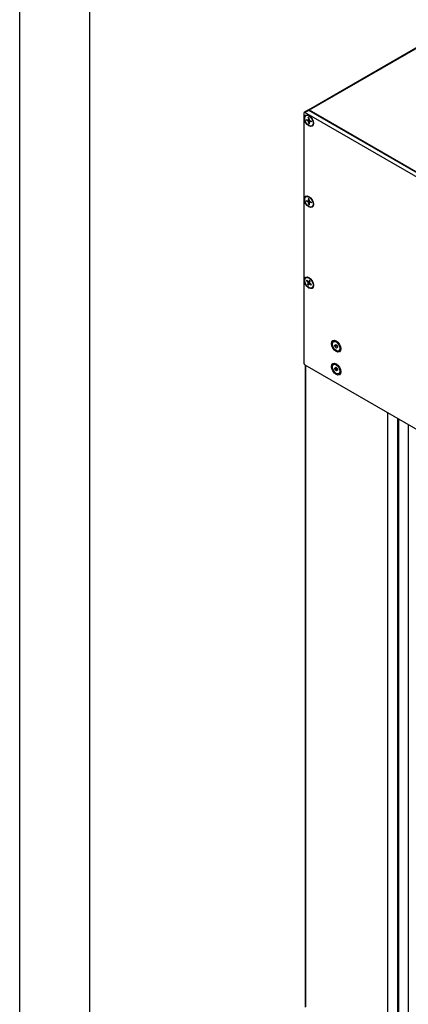
# Model space of a CAD drawing. Units: millimetres. Extents: x -22 to 355153, y -825 to 3465.
# Drawn here: x -22 to 255, y 932 to 1634 of the extents above; entities that cross this region are included whole.
import ezdxf

# ---------------------------------------------------------------- set-up
doc = ezdxf.new("R2010")
doc.units = ezdxf.units.MM
doc.header["$LTSCALE"] = 5
doc.layers.add('SLT_tabelka', color=20, linetype='Continuous')
doc.layers.add('system', color=120, linetype='Continuous', lineweight=25)

msp = doc.modelspace()

# ---------------------------------------------------------------- linework, layer by layer
at = {"layer": 'SLT_tabelka'}
for points in [[(-21.68, 3464.88), (4528.32, 3464.88), (4528.32, -825.4), (-21.68, -825.4)], [(28.32, 2561.84), (1478.32, 2561.84), (1478.32, 411.84), (28.32, 411.84)]]:
    msp.add_lwpolyline(points, close=True, dxfattribs=at)
at = {"layer": 'system'}
for p, q in [((705.73, 1870.33), (183.98, 1569.09)), ((705.73, 1869.99), (184.48, 1569.04)), ((180.8, 1566.92), (180.8, 1388.92)), ((183.84, 1569.01), (181.01, 1567.38)), ((184.34, 1568.96), (181.51, 1567.33)), ((283.33, 1508.54), (181.51, 1567.33)), ((182.24, 1565.25), (182.52, 1565.41)), ((286.16, 1510.17), (184.34, 1568.96)), ((286.3, 1510.26), (184.48, 1569.04)), ((182.66, 1562.49), (183.8, 1562.13)), ((182.74, 1561.91), (183.9, 1561.44)), ((183.8, 1563.77), (183.97, 1562.33)), ((183.9, 1561.44), (184.64, 1561.88)), ((183.91, 1562.14), (184.46, 1562.45)), ((183.97, 1562.33), (184.44, 1562.59)), ((184.16, 1561.09), (185.13, 1561.64)), ((184.42, 1559.62), (184.16, 1561.09)), ((184.25, 1563.6), (184.52, 1562.13)), ((184.88, 1559.46), (184.7, 1560.9)), ((185.93, 1561.31), (184.77, 1561.78)), ((184.77, 1561.08), (185.46, 1561.5)), ((184.88, 1561.09), (185.52, 1561.48)), ((186.02, 1560.74), (184.88, 1561.09)), ((186.44, 1557.98), (186.72, 1558.14)), ((182.24, 1507.52), (182.52, 1507.69)), ((182.66, 1504.76), (183.8, 1504.41)), ((182.74, 1504.19), (183.9, 1503.72)), ((183.8, 1506.04), (183.97, 1504.6)), ((183.9, 1503.72), (184.64, 1504.16)), ((183.91, 1504.41), (184.46, 1504.72)), ((183.97, 1504.6), (184.44, 1504.86)), ((184.16, 1503.37), (185.13, 1503.91)), ((184.42, 1501.9), (184.16, 1503.37)), ((184.25, 1505.88), (184.52, 1504.4)), ((184.88, 1501.73), (184.7, 1503.17)), ((185.93, 1503.59), (184.77, 1504.06)), ((184.77, 1503.36), (185.46, 1503.78)), ((184.88, 1503.37), (185.52, 1503.75)), ((186.02, 1503.01), (184.88, 1503.37)), ((186.44, 1500.25), (186.72, 1500.41)), ((182.24, 1449.8), (182.52, 1449.96)), ((182.69, 1447.49), (183.78, 1446.36)), ((182.83, 1447.9), (183.96, 1446.87)), ((183.58, 1444.86), (183.91, 1445.97)), ((183.78, 1446.36), (184.98, 1447.07)), ((183.91, 1445.97), (184.79, 1446.45)), ((184.02, 1444.44), (184.44, 1445.45)), ((184.18, 1446.8), (185.04, 1447.28)), ((184.66, 1447.88), (184.24, 1446.87)), ((184.24, 1446.87), (185.06, 1447.32)), ((184.49, 1445.51), (185.02, 1445.83)), ((184.72, 1445.45), (185.14, 1445.7)), ((185.84, 1444.42), (184.72, 1445.45)), ((185.1, 1447.46), (184.76, 1446.35)), ((185.99, 1444.83), (184.9, 1445.96)), ((186.44, 1442.52), (186.72, 1442.69)), ((201.9, 1404.23), (202.4, 1404.52)), ((204.52, 1404.2), (204.28, 1404.34)), ((202.78, 1401.77), (203.45, 1402.28)), ((202.78, 1401.77), (203.53, 1402.21)), ((203.11, 1400.47), (202.78, 1401.77)), ((204.37, 1401.19), (203.11, 1400.47)), ((204.11, 1399.66), (203.11, 1400.47)), ((203.45, 1402.28), (204.45, 1401.47)), ((204.78, 1400.17), (204.11, 1399.66)), ((204.45, 1401.47), (204.78, 1400.17)), ((205.66, 1397.71), (206.17, 1398)), ((206.95, 1399.99), (206.95, 1399.72)), ((181.51, 1387.7), (283.33, 1328.91)), ((181.78, 1387.54), (181.78, 930.16)), ((182.08, 930.33), (182.08, 1387.37)), ((201.9, 1387.9), (202.4, 1388.19)), ((202.78, 1385.44), (203.45, 1385.95)), ((202.78, 1385.44), (203.53, 1385.88)), ((203.11, 1384.14), (202.78, 1385.44)), ((204.37, 1384.86), (203.11, 1384.14)), ((204.11, 1383.33), (203.11, 1384.14)), ((203.45, 1385.95), (204.45, 1385.14)), ((204.78, 1383.84), (204.11, 1383.33)), ((204.52, 1387.87), (204.28, 1388.01)), ((204.45, 1385.14), (204.78, 1383.84)), ((205.66, 1381.38), (206.17, 1381.67)), ((206.95, 1383.66), (206.95, 1383.39)), ((240.31, 1353.75), (240.31, 963.95)), ((240.59, 964.11), (240.59, 1353.59)), ((247.51, 1349.59), (247.51, 968.11)), ((247.57, 1349.56), (247.57, 968.15)), ((247.87, 1349.38), (247.87, 968.32)), ((248.09, 1349.26), (248.09, 968.44)), ((248.23, 1349.18), (248.23, 968.53)), ((255.15, 1345.18), (255.15, 972.52)), ((247.51, 968.11), (247.51, 830.94)), ((247.57, 968.14), (247.57, 830.94)), ((247.87, 968.32), (247.87, 830.94)), ((248.09, 968.44), (248.09, 830.94)), ((248.23, 968.52), (248.23, 830.94)), ((255.15, 972.52), (255.15, 503.01)), ((240.3, 963.95), (240.3, 494.6)), ((240.59, 494.6), (240.59, 964.11))]:
    msp.add_line(p, q, dxfattribs=at)
for centre, major_axis in [((184.34, 1561.61), (2.3, -3.98)), ((184.34, 1561.61), (2.1, -3.64)), ((184.34, 1503.89), (2.3, -3.98)), ((184.34, 1503.89), (2.1, -3.64)), ((184.34, 1446.16), (2.3, -3.98)), ((184.34, 1446.16), (-2.1, 3.64)), ((203.78, 1400.97), (2.3, -3.98)), ((203.78, 1400.97), (-1.88, 3.26)), ((203.78, 1384.64), (2.3, -3.98)), ((203.78, 1384.64), (-1.88, 3.26))]:
    msp.add_ellipse(centre, major_axis=major_axis, ratio=0.57735, dxfattribs=at)
for centre, major_axis, start_param, end_param in [((181.51, 1566.51), (-0.5, 0.866), 5.497787, 7.068583), ((184.34, 1568.14), (-0.5, 0.866), 5.497787, 6.283185), ((184.48, 1568.23), (-0.5, 0.866), 5.497787, 6.425082), ((184.34, 1561.61), (1.19, -2.06), 3.976482, 4.251627), ((184.39, 1561.64), (-1.13, 1.96), 0.850024, 1.118872), ((184.34, 1561.61), (-1.19, 2.06), 5.547279, 5.822423), ((183.75, 1562.42), (0.161, -0.278), 5.725548, 7.21495), ((183.94, 1561.16), (-0.161, 0.278), 4.154752, 5.644154), ((184.34, 1561.61), (1.19, -2.06), 5.547279, 5.822423), ((184.39, 1561.64), (-1.13, 1.96), 2.396848, 2.65305), ((184.74, 1562.06), (0.161, -0.278), 4.154752, 5.644154), ((184.93, 1560.81), (-0.161, 0.278), 5.725548, 7.21495), ((184.34, 1561.61), (-1.19, 2.06), 3.976482, 4.251627), ((184.34, 1503.89), (1.19, -2.06), 3.976482, 4.251627), ((184.39, 1503.92), (-1.13, 1.96), 0.850024, 1.118872), ((184.34, 1503.89), (-1.19, 2.06), 5.547279, 5.822423), ((183.75, 1504.69), (0.161, -0.278), 5.725548, 7.21495), ((183.94, 1503.44), (-0.161, 0.278), 4.154752, 5.644154), ((184.34, 1503.89), (1.19, -2.06), 5.547279, 5.822423), ((184.39, 1503.92), (-1.13, 1.96), 2.396848, 2.65305), ((184.74, 1504.34), (0.161, -0.278), 4.154752, 5.644154), ((184.93, 1503.08), (-0.161, 0.278), 5.725548, 7.21495), ((184.34, 1503.89), (-1.19, 2.06), 3.976482, 4.251627), ((184.34, 1446.16), (-1.19, 2.06), 0.317693, 0.592837), ((184.39, 1446.19), (-1.13, 1.96), 0.349022, 0.601675), ((184.34, 1446.16), (1.19, -2.06), 5.030082, 5.305226), ((184.39, 1446.19), (-1.13, 1.96), 1.879651, 2.154352), ((183.7, 1446.17), (-0.161, 0.278), 3.637555, 5.126956), ((184.02, 1447.08), (0.161, -0.278), 5.208351, 6.697753), ((184.65, 1445.24), (-0.161, 0.278), 5.208351, 6.697753), ((184.34, 1446.16), (-1.19, 2.06), 5.030082, 5.305226), ((184.98, 1446.15), (0.161, -0.278), 3.637555, 5.126956), ((184.34, 1446.16), (1.19, -2.06), 0.317693, 0.592837), ((184.39, 1446.19), (1.13, -1.96), 0.308855, 0.360295), ((204.28, 1401.26), (-1.88, 3.26), 5.383601, 6.283185), ((204.28, 1401.26), (1.88, -3.26), 0, 0.899584), ((181.51, 1388.52), (0.5, -0.866), 3.926991, 5.497787), ((204.28, 1384.93), (-1.88, 3.26), 5.383601, 6.283185), ((204.28, 1384.93), (1.88, -3.26), 0, 0.899584)]:
    msp.add_ellipse(centre, major_axis=major_axis, ratio=0.57735, start_param=start_param, end_param=end_param, dxfattribs=at)
for points, knots in [([(182.88, 1561.91), (182.86, 1561.91), (182.85, 1561.9), (182.82, 1561.9), (182.8, 1561.9), (182.77, 1561.91), (182.75, 1561.91), (182.74, 1561.91)], [0.04519904, 0.04519904, 0.04519904, 0.04519904, 0.04916804, 0.04916804, 0.05411488, 0.05411488, 0.05910727, 0.05910727, 0.05910727, 0.05910727]), ([(183.86, 1563.69), (183.85, 1563.69), (183.84, 1563.7), (183.83, 1563.7), (183.82, 1563.71), (183.81, 1563.74), (183.8, 1563.75), (183.8, 1563.77)], [0.04632067, 0.04632067, 0.04632067, 0.04632067, 0.04916804, 0.04916804, 0.05411488, 0.05411488, 0.05910727, 0.05910727, 0.05910727, 0.05910727]), ([(183.86, 1563.69), (183.89, 1563.69), (183.91, 1563.68), (183.97, 1563.67), (184, 1563.66), (184.06, 1563.64), (184.09, 1563.63), (184.15, 1563.61), (184.18, 1563.59), (184.23, 1563.57), (184.25, 1563.56), (184.26, 1563.55)], [6.1371809, 6.1371809, 6.1371809, 6.1371809, 6.1953373, 6.1953373, 6.2534936, 6.2534936, 6.3116499, 6.3116499, 6.3698063, 6.3698063, 6.406021, 6.406021, 6.406021, 6.406021]), ([(184.42, 1559.62), (184.42, 1559.64), (184.42, 1559.66), (184.42, 1559.69), (184.43, 1559.71), (184.44, 1559.73), (184.45, 1559.75), (184.45, 1559.76)], [0.01971896, 0.01971896, 0.01971896, 0.01971896, 0.02471135, 0.02471135, 0.02965819, 0.02965819, 0.03362719, 0.03362719, 0.03362719, 0.03362719]), ([(185.9, 1561.32), (185.91, 1561.29), (185.92, 1561.26), (185.93, 1561.19), (185.94, 1561.15), (185.95, 1561.07), (185.96, 1561.03), (185.97, 1560.96), (185.97, 1560.92), (185.98, 1560.85), (185.98, 1560.81), (185.98, 1560.77)], [1.4374184, 1.4374184, 1.4374184, 1.4374184, 1.4846906, 1.4846906, 1.542338, 1.542338, 1.5999853, 1.5999853, 1.6576327, 1.6576327, 1.71528, 1.71528, 1.71528, 1.71528]), ([(186.02, 1560.74), (186.01, 1560.74), (186, 1560.75), (185.99, 1560.76), (185.98, 1560.77), (185.98, 1560.77)], [0.019718957, 0.019718957, 0.019718957, 0.019718957, 0.024711347, 0.024711347, 0.029346492, 0.029346492, 0.029346492, 0.029346492]), ([(182.88, 1504.18), (182.86, 1504.18), (182.85, 1504.18), (182.82, 1504.18), (182.8, 1504.18), (182.77, 1504.18), (182.75, 1504.18), (182.74, 1504.19)], [0.04519904, 0.04519904, 0.04519904, 0.04519904, 0.04916804, 0.04916804, 0.05411488, 0.05411488, 0.05910727, 0.05910727, 0.05910727, 0.05910727]), ([(183.86, 1505.97), (183.85, 1505.97), (183.84, 1505.97), (183.83, 1505.98), (183.82, 1505.99), (183.81, 1506.01), (183.8, 1506.03), (183.8, 1506.04)], [0.04632067, 0.04632067, 0.04632067, 0.04632067, 0.04916804, 0.04916804, 0.05411488, 0.05411488, 0.05910727, 0.05910727, 0.05910727, 0.05910727]), ([(183.86, 1505.97), (183.89, 1505.96), (183.91, 1505.96), (183.97, 1505.94), (184, 1505.93), (184.06, 1505.91), (184.09, 1505.9), (184.15, 1505.88), (184.18, 1505.87), (184.23, 1505.84), (184.25, 1505.84), (184.26, 1505.83)], [6.1371809, 6.1371809, 6.1371809, 6.1371809, 6.1953373, 6.1953373, 6.2534936, 6.2534936, 6.3116499, 6.3116499, 6.3698063, 6.3698063, 6.406021, 6.406021, 6.406021, 6.406021]), ([(184.42, 1501.9), (184.42, 1501.91), (184.42, 1501.93), (184.42, 1501.96), (184.43, 1501.98), (184.44, 1502.01), (184.45, 1502.02), (184.45, 1502.03)], [0.01971896, 0.01971896, 0.01971896, 0.01971896, 0.02471135, 0.02471135, 0.02965819, 0.02965819, 0.03362719, 0.03362719, 0.03362719, 0.03362719]), ([(185.9, 1503.6), (185.91, 1503.57), (185.92, 1503.53), (185.93, 1503.46), (185.94, 1503.42), (185.95, 1503.35), (185.96, 1503.31), (185.97, 1503.23), (185.97, 1503.19), (185.98, 1503.12), (185.98, 1503.08), (185.98, 1503.05)], [1.4374184, 1.4374184, 1.4374184, 1.4374184, 1.4846906, 1.4846906, 1.542338, 1.542338, 1.5999853, 1.5999853, 1.6576327, 1.6576327, 1.71528, 1.71528, 1.71528, 1.71528]), ([(186.02, 1503.01), (186.01, 1503.02), (186, 1503.02), (185.99, 1503.03), (185.98, 1503.04), (185.98, 1503.05)], [0.019718957, 0.019718957, 0.019718957, 0.019718957, 0.024711347, 0.024711347, 0.029346492, 0.029346492, 0.029346492, 0.029346492]), ([(182.82, 1447.44), (182.8, 1447.44), (182.79, 1447.44), (182.76, 1447.44), (182.74, 1447.45), (182.71, 1447.46), (182.7, 1447.48), (182.69, 1447.49)], [0.04519904, 0.04519904, 0.04519904, 0.04519904, 0.04916804, 0.04916804, 0.05411488, 0.05411488, 0.05910727, 0.05910727, 0.05910727, 0.05910727]), ([(183.58, 1444.86), (183.58, 1444.87), (183.59, 1444.89), (183.6, 1444.91), (183.62, 1444.93), (183.63, 1444.95), (183.65, 1444.96), (183.66, 1444.97)], [0.01971896, 0.01971896, 0.01971896, 0.01971896, 0.02471135, 0.02471135, 0.02965819, 0.02965819, 0.03362719, 0.03362719, 0.03362719, 0.03362719]), ([(184.66, 1447.84), (184.66, 1447.84), (184.65, 1447.85), (184.65, 1447.86), (184.66, 1447.87), (184.66, 1447.88)], [0.050205438, 0.050205438, 0.050205438, 0.050205438, 0.054114883, 0.054114883, 0.059107273, 0.059107273, 0.059107273, 0.059107273]), ([(184.66, 1447.84), (184.69, 1447.82), (184.72, 1447.79), (184.78, 1447.74), (184.81, 1447.71), (184.87, 1447.66), (184.9, 1447.63), (184.96, 1447.57), (184.99, 1447.54), (185.04, 1447.48), (185.06, 1447.46), (185.09, 1447.43)], [2.9975233, 2.9975233, 2.9975233, 2.9975233, 3.0550439, 3.0550439, 3.1125646, 3.1125646, 3.1700852, 3.1700852, 3.2276058, 3.2276058, 3.2775737, 3.2775737, 3.2775737, 3.2775737]), ([(185.95, 1444.88), (185.95, 1444.87), (185.94, 1444.86), (185.94, 1444.82), (185.93, 1444.8), (185.92, 1444.75), (185.91, 1444.73), (185.89, 1444.69), (185.88, 1444.67), (185.87, 1444.63), (185.86, 1444.61), (185.85, 1444.59)], [4.596414, 4.596414, 4.596414, 4.596414, 4.6151064, 4.6151064, 4.6631695, 4.6631695, 4.7112326, 4.7112326, 4.7592957, 4.7592957, 4.8073588, 4.8073588, 4.8073588, 4.8073588]), ([(185.84, 1444.42), (185.83, 1444.43), (185.82, 1444.44), (185.81, 1444.46), (185.8, 1444.48), (185.8, 1444.5), (185.81, 1444.51), (185.81, 1444.52)], [0.01971896, 0.01971896, 0.01971896, 0.01971896, 0.02471135, 0.02471135, 0.02965819, 0.02965819, 0.03362719, 0.03362719, 0.03362719, 0.03362719])]:
    msp.add_open_spline(points, degree=3, knots=knots, dxfattribs=at)
for points, weights in [([(182.88, 1561.91), (183.37, 1562.04), (183.76, 1562.14)], [1.00209918286, 1.0152575973, 1.01754873667]), ([(184.05, 1562.22), (184.28, 1562.28), (184.48, 1562.33)], [1.01771492941, 1.01655699752, 1.01116734299]), ([(184.79, 1560.2), (184.63, 1559.99), (184.45, 1559.76)], [1.01390538526, 1.00992350219, 1.00209918286]), ([(182.88, 1504.18), (183.37, 1504.31), (183.76, 1504.42)], [1.00209918286, 1.0152575973, 1.01754873667]), ([(184.05, 1504.49), (184.28, 1504.55), (184.48, 1504.61)], [1.01771492941, 1.01655699752, 1.01116734299]), ([(184.79, 1502.48), (184.63, 1502.27), (184.45, 1502.03)], [1.01390538526, 1.00992350219, 1.00209918286]), ([(182.82, 1447.44), (183.07, 1447.46), (183.3, 1447.47)], [1.00209918286, 1.00907828381, 1.01300026467]), ([(184.84, 1446.03), (184.36, 1445.6), (183.66, 1444.97)], [1.01310757303, 1.0268892766, 1.00209918286]), ([(185.88, 1444.66), (185.85, 1444.59), (185.81, 1444.52)], [1.00707554694, 1.00481961721, 1.00209918286]), ([(204.34, 1401.56), (204.36, 1401.39), (204.37, 1401.19)], [1.05611259688, 1.03681954418, 1]), ([(204.37, 1401.19), (204.46, 1401.15), (204.54, 1401.1)], [1, 1.01953054041, 1.03412972101]), ([(204.34, 1385.23), (204.36, 1385.06), (204.37, 1384.86)], [1.05611259688, 1.03681954418, 1]), ([(204.37, 1384.86), (204.46, 1384.82), (204.54, 1384.77)], [1, 1.01953054041, 1.03412972101])]:
    msp.add_rational_spline(points, weights, degree=2, dxfattribs=at)

doc.saveas('drawing.dxf')
